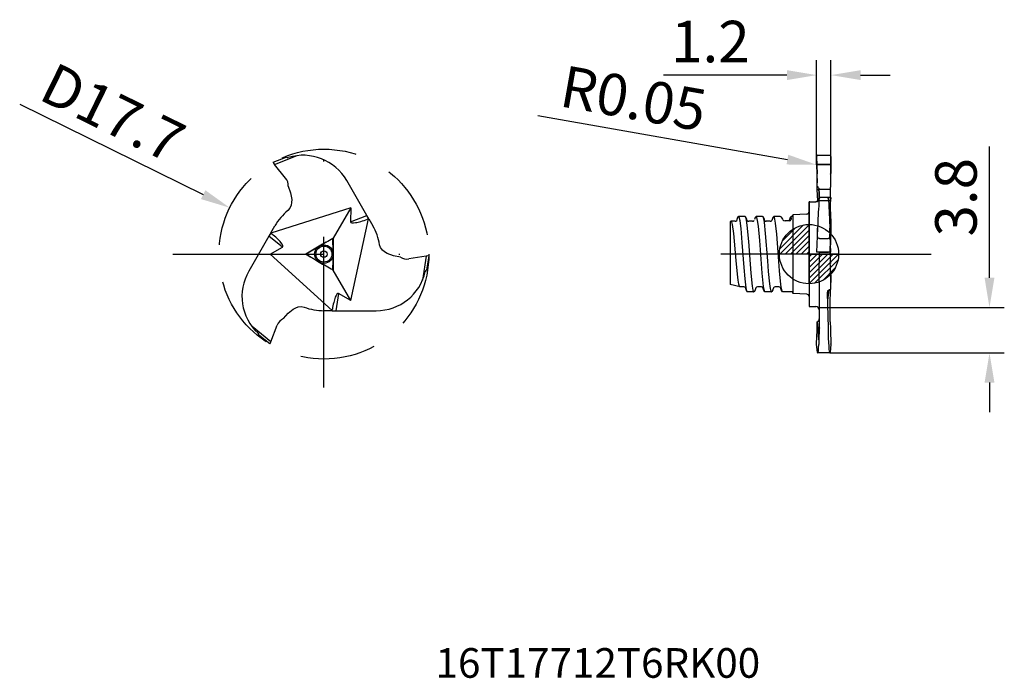
# Model space of a CAD drawing. Units: millimetres. Extents: x -66.6 to 16.5, y -35.8 to 19.8.
import ezdxf
from ezdxf.enums import TextEntityAlignment as Align

# ---------------------------------------------------------------- set-up
doc = ezdxf.new("R2010")
doc.units = ezdxf.units.MM
doc.header["$PDMODE"] = 1
doc.linetypes.add('CENTER', pattern=[25.4, 12.7, -6.35, 0, -6.35])
doc.linetypes.add('HIDDEN', pattern=[9.525, 6.35, -3.175])
doc.layers.get('0').update_dxf_attribs({"linetype": 'CONTINUOUS'})
doc.layers.get('DEFPOINTS').update_dxf_attribs({"linetype": 'CONTINUOUS'})
for name, color, linetype in [('1', 4, 'CONTINUOUS'), ('2', 7, 'CONTINUOUS'), ('4', 2, 'CENTER'), ('CUT', 1, 'CONTINUOUS'), ('NOCUT', 7, 'CONTINUOUS'), ('SK1', 4, 'CONTINUOUS'), ('SK2', 7, 'CONTINUOUS'), ('SK4', 2, 'CENTER'), ('SK6', 5, 'CONTINUOUS'), ('SKVIEW1', 4, 'CONTINUOUS'), ('SKVIEW2', 7, 'CONTINUOUS'), ('SKVIEW3', 1, 'HIDDEN'), ('SKVIEW4', 2, 'CENTER')]:
    doc.layers.add(name, color=color, linetype=linetype)
doc.styles.add('SIMPLEX', font='simplex')
doc.dimstyles.get("Standard").update_dxf_attribs({"dimtxt": 3.5, "dimasz": 2.5, "dimexe": 1.25, "dimexo": 0, "dimtad": 1, "dimdsep": 46, "dimtxsty": 'SIMPLEX', "dimcen": 0, "dimazin": 2, "dimtfac": 1, "dimtofl": 0, "dimtmove": 0, "dimatfit": 3, "dimfxl": 1, "dimarcsym": 0})

# ---------------------------------------------------------------- blocks, each defined once
blk = doc.blocks.new('*D5')
at = {"layer": 'DEFPOINTS', "color": 0, "transparency": 16777216}
for p in [(-48.861, 3.909), (-32.981, -3.909)]:
    blk.add_point(p, dxfattribs=at)
at = {"layer": 'SKVIEW2', "color": 0, "lineweight": -2, "transparency": 16777216}
blk.add_line((-66.579, 12.633), (-51.104, 5.014), dxfattribs=at)
at = {"layer": 'SKVIEW2', "color": 0, "transparency": 16777216}
blk.add_solid([(-50.92, 5.387), (-51.288, 4.64), (-48.861, 3.909)], dxfattribs=at)
at = {"layer": 'SKVIEW2', "color": 0, "transparency": 16777216, "insert": (-58.914, 11.506), "char_height": 3.5, "attachment_point": 5, "rotation": 333.78634, "style": 'SIMPLEX'}
blk.add_mtext('D17.7', dxfattribs=at)
blk = doc.blocks.new('*D4')
at = {"layer": '2', "color": 0, "lineweight": -2, "transparency": 16777216}
for p, q in [((15.222, -1.998), (15.222, 9.085)), ((0.771, -4.498), (16.472, -4.498)), ((1.748, -8.333), (16.472, -8.333)), ((15.222, -10.833), (15.222, -13.333))]:
    blk.add_line(p, q, dxfattribs=at)
at = {"layer": '2', "color": 0, "transparency": 16777216}
for points in [[(14.806, -1.998), (15.639, -1.998), (15.222, -4.498)], [(14.806, -10.833), (15.639, -10.833), (15.222, -8.333)]]:
    blk.add_solid(points, dxfattribs=at)
at = {"layer": 'DEFPOINTS', "color": 0, "transparency": 16777216}
for p in [(0.771, -4.498), (15.222, -4.498), (1.748, -8.333)]:
    blk.add_point(p, dxfattribs=at)
at = {"layer": '2', "color": 0, "transparency": 16777216, "insert": (12.847, 4.793), "char_height": 3.5, "attachment_point": 5, "rotation": 90, "style": 'SIMPLEX'}
blk.add_mtext('3.8', dxfattribs=at)
blk = doc.blocks.new('*D6')
at = {"layer": '2', "color": 0, "lineweight": -2, "transparency": 16777216}
for p, q in [((0.64, 7.522), (0.64, 16.343)), ((1.847, 7.522), (1.847, 16.343)), ((-1.86, 15.093), (-12.277, 15.093)), ((4.347, 15.093), (6.847, 15.093))]:
    blk.add_line(p, q, dxfattribs=at)
at = {"layer": '2', "color": 0, "transparency": 16777216}
for points in [[(-1.86, 15.51), (-1.86, 14.677), (0.64, 15.093)], [(4.347, 15.51), (4.347, 14.677), (1.847, 15.093)]]:
    blk.add_solid(points, dxfattribs=at)
at = {"layer": 'DEFPOINTS', "color": 0, "transparency": 16777216}
for p in [(0.64, 15.093), (0.64, 7.522), (1.847, 7.522)]:
    blk.add_point(p, dxfattribs=at)
at = {"layer": '2', "color": 0, "transparency": 16777216, "insert": (-8.318, 17.468), "char_height": 3.5, "attachment_point": 5, "style": 'SIMPLEX'}
blk.add_mtext('1.2', dxfattribs=at)
blk = doc.blocks.new('CUT')
at = {"layer": 'CUT', "ltscale": 0.03478}
blk.add_line((193.338, 100.955), (193.378, 99.486), dxfattribs=at)
at = {"layer": 'CUT', "ltscale": 0.020055}
for p, q in [((193.438, 101.057), (194.442, 101.057)), ((193.557, 97.257), (194.483, 97.257))]:
    blk.add_line(p, q, dxfattribs=at)
at = {"layer": 'CUT', "ltscale": 0.034781}
blk.add_line((194.542, 100.955), (194.502, 99.486), dxfattribs=at)
at = {"layer": 'CUT', "ltscale": 0.09397}
blk.add_line((193.557, 97.257), (193.557, 98.191), dxfattribs=at)
at = {"layer": 'CUT'}
blk.add_lwpolyline([(194.502, 99.461), (194.483, 97.257)], dxfattribs=at)
at = {"layer": 'CUT', "ltscale": 0.020055}
blk.add_arc((193.438, 100.957), 0.1, 90, 181.5612, dxfattribs=at)
at = {"layer": 'CUT', "ltscale": 0.034781}
blk.add_arc((194.442, 100.957), 0.1, 358.44636, 90, dxfattribs=at)
at = {"layer": 'CUT'}
for centre, radius, start, end in [((145.339, 98.164), 48.056, 0.30516, 1.57606), ((-188.619, 108.757), 383.233, 358.60995, 358.61373), ((193.293, 98.177), 0.264, 0.65291, 67.25191)]:
    blk.add_arc(centre, radius, start, end, dxfattribs=at)
blk = doc.blocks.new('NOCUT')
blk.add_line((219.66, 91.293), (220.644, 91.293))
at = {"layer": 'NOCUT', "ltscale": 0.163071}
blk.add_line((218.857, 95.827), (218.857, 93.714), dxfattribs=at)
at = {"layer": 'NOCUT'}
blk.add_line((218.857, 95.827), (220.643, 95.827), dxfattribs=at)
at = {"layer": 'NOCUT', "ltscale": 0.057381}
blk.add_line((218.857, 93.714), (218.857, 91.418), dxfattribs=at)
at = {"layer": 'NOCUT', "ltscale": 0.015025}
blk.add_line((220.71, 92.84), (220.697, 93.441), dxfattribs=at)
at = {"layer": 'NOCUT', "ltscale": 0.000552}
blk.add_line((220.71, 92.84), (220.688, 92.84), dxfattribs=at)
at = {"layer": 'NOCUT', "ltscale": 0.0125}
blk.add_line((218.932, 91.407), (219.432, 91.407), dxfattribs=at)
at = {"layer": 'NOCUT'}
blk.add_lwpolyline([(220.644, 91.293), (220.642, 91.501), (220.654, 92.149)], dxfattribs=at)
for centre, radius, start, end in [((236.588, 95.681), 15.946, 179.47344, 182.32487), ((25.244, 88.99), 195.504, 1.30451, 1.77155), ((177.277, 94.166), 43.424, 357.33736, 358.25015), ((218.932, 91.657), 0.25, 252.54267, 269.99974), ((219.432, 91.122), 0.285, 37.03819, 90)]:
    blk.add_arc(centre, radius, start, end, dxfattribs=at)
blk = doc.blocks.new('*D7')
at = {"layer": '2', "color": 0, "lineweight": -2, "transparency": 16777216}
blk.add_line((-22.885, 11.697), (-1.821, 7.968), dxfattribs=at)
at = {"layer": '2', "color": 0, "transparency": 16777216}
blk.add_solid([(-1.749, 8.379), (-1.894, 7.558), (0.641, 7.532)], dxfattribs=at)
at = {"layer": 'DEFPOINTS', "color": 0, "transparency": 16777216}
for p in [(0.641, 7.532), (0.69, 7.524)]:
    blk.add_point(p, dxfattribs=at)
at = {"layer": '2', "color": 0, "transparency": 16777216, "insert": (-14.88, 12.692), "char_height": 3.5, "attachment_point": 5, "rotation": 349.9619, "style": 'SIMPLEX'}
blk.add_mtext('R0.05', dxfattribs=at)
blk = doc.blocks.new('CERO_POINT')
at = {"layer": 'SK2'}
h = blk.add_hatch(dxfattribs=at)
h.set_pattern_fill('ANSI31', color=256, scale=0.1, angle=180, style=0)
h.set_pattern_definition([(225, (5.17098, 0), (0.224506, -0.224506), [])])
h.paths.add_polyline_path([(0, -2.5, 0.414214), (2.5, 0), (0, 0)])
h.paths.add_polyline_path([(0, 0), (0, 2.5, 0.414214), (-2.5, 0)])
for p, q in [((0, -2.5), (0, 2.5)), ((2.5, 0), (-2.5, 0)), ((0.09, 0), (-0.09, 0)), ((0, 0.09), (0, -0.09))]:
    blk.add_line(p, q, dxfattribs=at)
blk.add_circle((0, 0), 2.5, dxfattribs=at)

msp = doc.modelspace()

# ---------------------------------------------------------------- linework, layer by layer
at = {"layer": '1', "ltscale": 0.027524}
for p, q in [((1.847, 7.527), (0.64, 7.527)), ((1.794, 0.153), (0.693, 0.153))]:
    msp.add_line(p, q, dxfattribs=at)
at = {"layer": '1', "ltscale": 0.03478}
msp.add_line((0.64, 7.522), (0.681, 6.002), dxfattribs=at)
at = {"layer": '1', "ltscale": 0.020055}
for p, q in [((0.69, 7.574), (1.797, 7.574)), ((0.842, 0.171), (1.644, 0.171))]:
    msp.add_line(p, q, dxfattribs=at)
at = {"layer": '1', "ltscale": 0.034781}
msp.add_line((1.847, 7.522), (1.805, 6.002), dxfattribs=at)
at = {"layer": '1', "ltscale": 0.001308}
msp.add_line((0.69, 5.452), (0.741, 5.438), dxfattribs=at)
at = {"layer": '1', "ltscale": 0.024226}
msp.add_line((0.755, 4.485), (0.69, 5.452), dxfattribs=at)
at = {"layer": '1', "ltscale": 0.026396}
msp.add_line((1.797, 5.438), (0.741, 5.438), dxfattribs=at)
at = {"layer": '1', "ltscale": 0.012071}
msp.add_line((0.86, 5.253), (0.86, 4.77), dxfattribs=at)
at = {"layer": '1', "ltscale": 0.016656}
msp.add_line((1.797, 5.438), (1.786, 4.771), dxfattribs=at)
at = {"layer": '1', "ltscale": 0.163071}
msp.add_line((0, 4.409), (0, -2.114), dxfattribs=at)
at = {"layer": '1', "ltscale": 0.0125}
for p, q in [((0.075, 4.421), (0.575, 4.421)), ((0.075, -4.421), (0.575, -4.421))]:
    msp.add_line(p, q, dxfattribs=at)
at = {"layer": '1', "ltscale": 0.000522}
msp.add_line((0.86, 4.771), (0.881, 4.771), dxfattribs=at)
at = {"layer": '1', "ltscale": 0.024487}
msp.add_line((1.839, 4.771), (0.86, 4.771), dxfattribs=at)
at = {"layer": '1', "ltscale": 0.003319}
msp.add_line((0.86, 4.638), (0.86, 4.771), dxfattribs=at)
at = {"layer": '1', "ltscale": 0.006229}
msp.add_line((0.86, 4.389), (0.86, 4.638), dxfattribs=at)
at = {"layer": '1', "ltscale": 0.000101}
msp.add_line((0.881, 4.771), (0.885, 4.77), dxfattribs=at)
at = {"layer": '1', "ltscale": 0.00172}
msp.add_line((1.532, 4.771), (1.601, 4.771), dxfattribs=at)
at = {"layer": '1', "ltscale": 0.00746}
msp.add_line((1.831, 4.771), (1.532, 4.771), dxfattribs=at)
at = {"layer": '1', "ltscale": 0.049244}
msp.add_line((1.742, 2.782), (1.852, 4.749), dxfattribs=at)
at = {"layer": '1', "ltscale": 0.000552}
for p, q in [((1.853, 4.771), (1.831, 4.771)), ((1.853, -2.987), (1.831, -2.987))]:
    msp.add_line(p, q, dxfattribs=at)
at = {"layer": '1', "ltscale": 0.002555}
msp.add_line((1.852, 4.749), (1.835, 4.648), dxfattribs=at)
at = {"layer": '1', "ltscale": 0.000337}
msp.add_line((1.853, 4.771), (1.839, 4.771), dxfattribs=at)
at = {"layer": '1', "ltscale": 0.000569}
msp.add_line((1.853, 4.771), (1.852, 4.749), dxfattribs=at)
at = {"layer": '1', "ltscale": 0.050048}
for p, q in [((0.718, 2.175), (0.643, 0.175)), ((1.843, 0.175), (1.769, 2.175))]:
    msp.add_line(p, q, dxfattribs=at)
at = {"layer": '1', "ltscale": 0.00039}
msp.add_line((0.718, 2.175), (0.719, 2.191), dxfattribs=at)
at = {"layer": '1', "ltscale": 0.000386}
msp.add_line((1.769, 2.175), (1.768, 2.191), dxfattribs=at)
at = {"layer": '1', "ltscale": 0.017902}
msp.add_line((0.885, 1.327), (1.601, 1.327), dxfattribs=at)
at = {"layer": '1', "ltscale": 0.023653}
msp.add_line((0.86, 0.153), (0.86, -0.793), dxfattribs=at)
at = {"layer": '1', "ltscale": 0.039827}
msp.add_line((0.86, -2.386), (0.86, -0.793), dxfattribs=at)
at = {"layer": '1', "ltscale": 0.057381}
msp.add_line((0, -2.114), (0, -4.409), dxfattribs=at)
at = {"layer": '1', "ltscale": 0.09397}
msp.add_line((0.86, -2.386), (0.86, -6.145), dxfattribs=at)
at = {"layer": '1', "ltscale": 0.000915}
msp.add_line((1.826, -1.67), (1.835, -1.705), dxfattribs=at)
at = {"layer": '1', "ltscale": 0.004739}
msp.add_line((1.829, -1.958), (1.852, -1.77), dxfattribs=at)
at = {"layer": '1', "ltscale": 0.001657}
msp.add_line((1.852, -1.77), (1.835, -1.705), dxfattribs=at)
at = {"layer": '1', "ltscale": 0.015028}
msp.add_line((1.853, -1.784), (1.839, -2.385), dxfattribs=at)
at = {"layer": '1', "ltscale": 0.015025}
msp.add_line((1.853, -2.987), (1.839, -2.386), dxfattribs=at)
at = {"layer": '1', "ltscale": 0.000362}
msp.add_line((1.853, -1.784), (1.852, -1.77), dxfattribs=at)
at = {"layer": '1', "ltscale": 0.000719}
for p, q in [((1.534, -3.225), (1.532, -3.254)), ((0.884, -6.227), (0.885, -6.255))]:
    msp.add_line(p, q, dxfattribs=at)
at = {"layer": '1', "ltscale": 0.073837}
msp.add_line((1.532, -3.254), (1.601, -6.207), dxfattribs=at)
at = {"layer": '1', "ltscale": 0.022634}
msp.add_line((1.587, -3.913), (1.698, -3.014), dxfattribs=at)
at = {"layer": '1', "ltscale": 0.020371}
msp.add_line((1.587, -3.913), (1.587, -3.098), dxfattribs=at)
at = {"layer": '1', "ltscale": 0.000531}
msp.add_line((0.69, -5.72), (0.691, -5.699), dxfattribs=at)
at = {"layer": '1', "ltscale": 0.028907}
msp.add_line((0.643, -7.569), (0.681, -6.413), dxfattribs=at)
at = {"layer": '1', "ltscale": 0.022693}
msp.add_line((0.86, -7.053), (0.86, -6.145), dxfattribs=at)
at = {"layer": '1', "ltscale": 0.000498}
msp.add_line((0.881, -6.207), (0.884, -6.227), dxfattribs=at)
at = {"layer": '1', "ltscale": 0.028908}
msp.add_line((1.805, -6.413), (1.843, -7.569), dxfattribs=at)
at = {"layer": '1', "ltscale": 0.012195}
msp.add_line((0.86, -7.541), (0.86, -7.053), dxfattribs=at)
at = {"layer": '1', "ltscale": 0.000449}
msp.add_line((0.644, -7.586), (0.643, -7.569), dxfattribs=at)
at = {"layer": '1', "ltscale": 0.017678}
for p, q in [((0.716, -8.29), (0.644, -7.586)), ((1.842, -7.586), (1.771, -8.29))]:
    msp.add_line(p, q, dxfattribs=at)
at = {"layer": '1', "ltscale": 0.00031}
for p, q in [((0.716, -8.29), (0.718, -8.302)), ((1.771, -8.29), (1.768, -8.302))]:
    msp.add_line(p, q, dxfattribs=at)
at = {"layer": '1', "ltscale": 0.000447}
msp.add_line((1.842, -7.586), (1.843, -7.569), dxfattribs=at)
at = {"layer": '1', "ltscale": 0.025237}
msp.add_line((1.748, -8.332), (0.739, -8.332), dxfattribs=at)
at = {"layer": '1'}
for points in [[(0.741, 5.438), (0.81, 5.38), (0.86, 5.253)], [(0.885, 4.77), (0.884, 4.77), (0.882, 4.767), (0.877, 4.752), (0.86, 4.638)], [(1.601, 4.771), (1.603, 4.77), (1.604, 4.769), (1.606, 4.764), (1.618, 4.708), (1.661, 4.24), (1.768, 2.191)], [(0.729, 1.473), (0.716, 1.943), (0.718, 2.175)], [(1.758, 1.473), (1.77, 1.944), (1.769, 2.175)], [(0.885, 1.327), (0.852, 1.329), (0.773, 1.358), (0.738, 1.411), (0.729, 1.473)], [(1.601, 1.327), (1.655, 1.332), (1.714, 1.358), (1.748, 1.408), (1.758, 1.473)], [(0.693, 0.153), (0.651, 0.165), (0.645, 0.17), (0.644, 0.172), (0.643, 0.175)], [(1.786, -4.498), (1.784, -4.326), (1.797, -3.678)], [(1.796, -5.72), (1.786, -4.498)]]:
    msp.add_lwpolyline(points, dxfattribs=at)
at = {"layer": '1', "ltscale": 0.020055}
msp.add_arc((0.69, 7.524), 0.05, 90, 181.5612, dxfattribs=at)
at = {"layer": '1', "ltscale": 0.034781}
msp.add_arc((1.797, 7.524), 0.05, 358.44636, 90, dxfattribs=at)
at = {"layer": '1'}
for centre, radius, start, end in [((-18.568, 5.39), 19.259, 0.18352, 1.82144), ((19.916, 5.416), 18.12, 178.14605, 179.93232), ((0.075, 4.171), 0.25, 90.00026, 107.45733), ((0.575, 4.706), 0.285, 270, 0.00001), ((77.511, -0.782), 76.849, 176.18484, 177.78274), ((0.775, 4.395), 0.0858, 312.34205, 356.06358), ((-61.476, 15.136), 64.174, 349.81804, 350.594), ((0.831, -0.374), 0.545, 88.85809, 104.72282), ((1.655, -0.374), 0.545, 75.27748, 91.1414), ((17.731, -0.146), 15.946, 178.92458, 182.32487), ((-193.614, -6.837), 195.504, 1.30451, 1.77155), ((-41.581, -1.661), 43.424, 357.33736, 358.25015), ((0.075, -4.171), 0.25, 252.54267, 269.99974), ((0.575, -4.706), 0.285, 45, 90), ((0.575, -4.706), 0.285, 359.99999, 45), ((-20.312, -5.793), 21.003, 358.31007, 0.20002), ((0.596, -5.452), 0.264, 290.93847, 359.34877), ((212.426, 8.939), 212.24, 183.95463, 184.47395), ((22.846, -5.797), 21.05, 179.79143, 181.67721), ((0.647, -6.252), 0.238, 10.85272, 26.53764), ((-52.295, -5.004), 53.194, 357.79239, 358.65204), ((0.759, -8.299), 0.0395, 184.34139, 239.10327), ((0.735, -7.539), 0.125, 321.30783, 359.15098), ((1.728, -8.299), 0.0396, 300.98224, 355.6958)]:
    msp.add_arc(centre, radius, start, end, dxfattribs=at)
for centre, major_axis, ratio, start_param, end_param in [((1.643, 0.175), (-0.2, 0), 0.165842, 2.423512, 3.168515), ((1.833, -3.25), (-0.3, 0.007), 0.875838, 4.737195, 6.213094), ((1.746, -4.08), (-0.002, 4.253), 0.039599, 2.09459, 3.141581), ((0.741, -4.08), (0.003, 4.252), 0.03969, 3.141608, 3.730007)]:
    msp.add_ellipse(centre, major_axis=major_axis, ratio=ratio, start_param=start_param, end_param=end_param, dxfattribs=at)
at = {"layer": '4'}
msp.add_line((0.09, 0), (10.312, 0), dxfattribs=at)
at = {"layer": 'SK1', "ltscale": 0.0293}
for p, q in [((-0.19, 3.381), (-1.36, 3.32)), ((-0.19, -3.381), (-1.36, -3.32))]:
    msp.add_line(p, q, dxfattribs=at)
at = {"layer": 'SK1', "ltscale": 0.002077}
msp.add_line((-6.56, 2.769), (-6.64, 2.748), dxfattribs=at)
at = {"layer": 'SK1', "ltscale": 0.132432}
msp.add_line((-6.64, 2.748), (-6.64, -2.549), dxfattribs=at)
at = {"layer": 'SK1', "ltscale": 0.000131}
msp.add_line((-6.554, 2.77), (-6.56, 2.77), dxfattribs=at)
at = {"layer": 'SK1', "ltscale": 0.007854}
for p, q in [((-6.24, 2.77), (-6.554, 2.77)), ((-5.5, -2.77), (-5.814, -2.771))]:
    msp.add_line(p, q, dxfattribs=at)
at = {"layer": 'SK1', "ltscale": 0.001805}
msp.add_line((-6.08, 2.906), (-6.102, 2.838), dxfattribs=at)
at = {"layer": 'SK1', "ltscale": 0.002524}
msp.add_line((-6.05, 3.003), (-6.08, 2.906), dxfattribs=at)
at = {"layer": 'SK1', "ltscale": 0.000257}
for p, q in [((-5.924, 3.18), (-5.934, 3.177)), ((-5.184, -3.18), (-5.194, -3.177))]:
    msp.add_line(p, q, dxfattribs=at)
at = {"layer": 'SK1', "ltscale": 0.013086}
for p, q in [((-5.4, 3.18), (-5.924, 3.18)), ((-3.18, -3.18), (-3.704, -3.18))]:
    msp.add_line(p, q, dxfattribs=at)
at = {"layer": 'SK1', "ltscale": 0.000267}
msp.add_line((-5.4, 3.18), (-5.39, 3.177), dxfattribs=at)
at = {"layer": 'SK1', "ltscale": 0.004918}
msp.add_line((-5.216, 2.815), (-5.275, 3.002), dxfattribs=at)
at = {"layer": 'SK1', "ltscale": 0.00813}
for p, q in [((-4.76, 2.77), (-5.085, 2.77)), ((-3.28, 2.77), (-3.605, 2.77)), ((-4.02, -2.77), (-4.345, -2.77))]:
    msp.add_line(p, q, dxfattribs=at)
at = {"layer": 'SK1', "ltscale": 0.002518}
msp.add_line((-4.57, 3.002), (-4.6, 2.906), dxfattribs=at)
at = {"layer": 'SK1', "ltscale": 0.000259}
msp.add_line((-4.443, 3.18), (-4.453, 3.177), dxfattribs=at)
at = {"layer": 'SK1', "ltscale": 0.013083}
msp.add_line((-3.92, 3.18), (-4.443, 3.18), dxfattribs=at)
at = {"layer": 'SK1', "ltscale": 0.000269}
for p, q in [((-3.92, 3.18), (-3.91, 3.177)), ((-3.18, -3.18), (-3.17, -3.177))]:
    msp.add_line(p, q, dxfattribs=at)
at = {"layer": 'SK1', "ltscale": 0.004919}
msp.add_line((-3.736, 2.815), (-3.795, 3.003), dxfattribs=at)
at = {"layer": 'SK1', "ltscale": 0.001746}
msp.add_line((-3.12, 2.906), (-3.141, 2.84), dxfattribs=at)
at = {"layer": 'SK1', "ltscale": 0.002528}
for p, q in [((-3.09, 3.003), (-3.12, 2.906)), ((-3.83, -3.003), (-3.86, -2.907)), ((-2.35, -3.003), (-2.38, -2.906))]:
    msp.add_line(p, q, dxfattribs=at)
at = {"layer": 'SK1', "ltscale": 0.00026}
for p, q in [((-2.964, 3.18), (-2.974, 3.177)), ((-3.704, -3.18), (-3.714, -3.177))]:
    msp.add_line(p, q, dxfattribs=at)
at = {"layer": 'SK1', "ltscale": 0.013087}
msp.add_line((-2.44, 3.18), (-2.964, 3.18), dxfattribs=at)
at = {"layer": 'SK1', "ltscale": 0.000126}
msp.add_line((-2.44, 3.18), (-2.435, 3.179), dxfattribs=at)
at = {"layer": 'SK1', "ltscale": 0.001018}
msp.add_line((-2.199, 2.905), (-2.222, 2.939), dxfattribs=at)
at = {"layer": 'SK1', "ltscale": 0.008121}
msp.add_line((-1.684, 2.813), (-2.009, 2.812), dxfattribs=at)
at = {"layer": 'SK1', "ltscale": 0.000962}
msp.add_line((-1.659, 2.843), (-1.684, 2.813), dxfattribs=at)
at = {"layer": 'SK1', "ltscale": 0.001696}
msp.add_line((-1.64, 2.906), (-1.661, 2.841), dxfattribs=at)
at = {"layer": 'SK1', "ltscale": 0.002529}
msp.add_line((-1.61, 3.003), (-1.64, 2.906), dxfattribs=at)
at = {"layer": 'SK1', "ltscale": 0.000321}
msp.add_line((-1.516, 2.928), (-1.513, 2.941), dxfattribs=at)
at = {"layer": 'SK1', "ltscale": 0.001994}
msp.add_line((-1.503, 3.02), (-1.513, 2.941), dxfattribs=at)
at = {"layer": 'SK1', "ltscale": 0.000244}
msp.add_line((-1.484, 3.18), (-1.494, 3.177), dxfattribs=at)
at = {"layer": 'SK1', "ltscale": 0.000587}
msp.add_line((-1.46, 3.18), (-1.484, 3.18), dxfattribs=at)
at = {"layer": 'SK1', "ltscale": 0.165996}
msp.add_line((-1.36, 3.32), (-1.36, -3.32), dxfattribs=at)
at = {"layer": 'SK1', "ltscale": 0.021235}
msp.add_line((-5.82, -2.769), (-6.64, -2.549), dxfattribs=at)
at = {"layer": 'SK1', "ltscale": 0.000134}
msp.add_line((-5.814, -2.771), (-5.82, -2.77), dxfattribs=at)
at = {"layer": 'SK1', "ltscale": 0.002387}
msp.add_line((-5.34, -2.906), (-5.369, -2.815), dxfattribs=at)
at = {"layer": 'SK1', "ltscale": 0.002527}
msp.add_line((-5.31, -3.003), (-5.34, -2.906), dxfattribs=at)
at = {"layer": 'SK1', "ltscale": 0.0131}
msp.add_line((-4.66, -3.18), (-5.184, -3.18), dxfattribs=at)
at = {"layer": 'SK1', "ltscale": 0.000264}
msp.add_line((-4.66, -3.18), (-4.65, -3.177), dxfattribs=at)
at = {"layer": 'SK1', "ltscale": 0.004304}
msp.add_line((-4.484, -2.838), (-4.535, -3.003), dxfattribs=at)
at = {"layer": 'SK1', "ltscale": 0.002382}
msp.add_line((-3.86, -2.906), (-3.889, -2.815), dxfattribs=at)
at = {"layer": 'SK1', "ltscale": 0.004303}
msp.add_line((-3.003, -2.838), (-3.055, -3.002), dxfattribs=at)
at = {"layer": 'SK1', "ltscale": 0.008128}
msp.add_line((-2.54, -2.77), (-2.865, -2.77), dxfattribs=at)
at = {"layer": 'SK1', "ltscale": 0.002386}
msp.add_line((-2.38, -2.906), (-2.409, -2.815), dxfattribs=at)
at = {"layer": 'SK1', "ltscale": 0.000262}
msp.add_line((-2.224, -3.18), (-2.234, -3.177), dxfattribs=at)
at = {"layer": 'SK1', "ltscale": 0.01909}
msp.add_line((-1.46, -3.18), (-2.224, -3.18), dxfattribs=at)
at = {"layer": 'SK1'}
for points in [[(-6.505, 2.71), (-6.527, 2.752), (-6.538, 2.764), (-6.549, 2.77), (-6.554, 2.77)], [(-5.97, -2.186), (-6.03, -1.692), (-6.14, -0.526), (-6.343, 1.727), (-6.448, 2.492), (-6.505, 2.71)], [(-5.934, 3.177), (-6.021, 3.077), (-6.05, 3.003)], [(-5.731, 2.171), (-5.807, 2.797), (-5.882, 3.129), (-5.899, 3.161), (-5.91, 3.174), (-5.915, 3.178), (-5.924, 3.18)], [(-5.39, 3.177), (-5.379, 3.167), (-5.357, 3.127), (-5.295, 2.865), (-5.235, 2.432), (-5.111, 1.065)], [(-5.275, 3.002), (-5.347, 3.142), (-5.39, 3.177)], [(-4.453, 3.177), (-4.541, 3.077), (-4.57, 3.002)], [(-4.159, 1.135), (-4.271, 2.362), (-4.333, 2.837), (-4.39, 3.099), (-4.42, 3.164), (-4.436, 3.178), (-4.443, 3.18)], [(-3.91, 3.177), (-3.895, 3.163), (-3.867, 3.1), (-3.786, 2.682), (-3.686, 1.73), (-3.507, -0.573), (-3.437, -1.469)], [(-3.795, 3.003), (-3.866, 3.142), (-3.91, 3.177)], [(-2.974, 3.177), (-3.061, 3.077), (-3.089, 3.003)], [(-2.486, -1.403), (-2.605, 0.151), (-2.725, 1.684), (-2.821, 2.613), (-2.874, 2.952), (-2.931, 3.15), (-2.951, 3.175), (-2.964, 3.18)], [(-1.494, 3.177), (-1.581, 3.077), (-1.61, 3.003)], [(-1.484, 3.18), (-1.48, 3.18), (-1.479, 3.179), (-1.478, 3.177), (-1.479, 3.176), (-1.48, 3.171), (-1.498, 3.104)], [(-5.241, -3.086), (-5.292, -2.849), (-5.385, -2.093), (-5.469, -1.121), (-5.627, 0.971), (-5.731, 2.171)], [(-5.111, 1.065), (-4.907, -1.594), (-4.791, -2.702), (-4.73, -3.042), (-4.697, -3.14), (-4.681, -3.168), (-4.673, -3.176), (-4.66, -3.18)], [(-3.714, -3.177), (-3.727, -3.164), (-3.754, -3.108), (-3.83, -2.733), (-3.949, -1.602), (-4.159, 1.135)], [(-3.437, -1.469), (-3.336, -2.507), (-3.28, -2.898), (-3.221, -3.133), (-3.2, -3.168), (-3.19, -3.177), (-3.18, -3.18)], [(-2.234, -3.177), (-2.244, -3.169), (-2.263, -3.135), (-2.32, -2.917), (-2.374, -2.56), (-2.486, -1.403)], [(-5.82, -2.77), (-5.83, -2.764), (-5.851, -2.737), (-5.912, -2.539), (-5.97, -2.186)], [(-5.194, -3.177), (-5.281, -3.077), (-5.309, -3.004)], [(-5.194, -3.177), (-5.21, -3.161), (-5.241, -3.086)], [(-4.535, -3.003), (-4.607, -3.142), (-4.65, -3.177)], [(-3.714, -3.177), (-3.801, -3.077), (-3.83, -3.003)], [(-3.055, -3.002), (-3.126, -3.142), (-3.17, -3.177)], [(-2.234, -3.177), (-2.321, -3.077), (-2.35, -3.003)]]:
    msp.add_lwpolyline(points, dxfattribs=at)
for centre, radius, start, end in [((-0.2, 3.581), 0.2, 273, 359.99999), ((-6.236, 2.937), 0.167, 268.67471, 325.45105), ((-5.088, 2.94), 0.17, 217.13563, 270.88472), ((-4.756, 2.938), 0.168, 268.70435, 325.39548), ((-3.608, 2.94), 0.17, 217.10567, 270.90441), ((-3.28, 2.95), 0.18, 269.96201, 297.75578), ((-3.262, 2.922), 0.147, 296.71176, 327.49556), ((-2.481, 2.982), 0.203, 36.48217, 76.92774), ((-3.755, 2.148), 1.725, 27.28832, 33.5989), ((-2.007, 3.057), 0.246, 218.47493, 269.63946), ((-1.682, 3.008), 0.195, 269.45252, 304.3615), ((-1.655, 2.965), 0.143, 305.13725, 345.38597), ((-2.27, 3.109), 0.772, 353.40928, 359.62557), ((-1.46, 3.28), 0.1, 270, 0.00001), ((-5.497, -2.939), 0.169, 35.8732, 91.11333), ((-4.349, -2.938), 0.167, 88.66786, 145.59876), ((-4.017, -2.939), 0.169, 35.78321, 91.09429), ((-2.869, -2.938), 0.167, 88.75856, 145.45836), ((-2.537, -2.94), 0.17, 36.26704, 90.99342), ((-1.46, -3.28), 0.1, 359.99999, 90), ((-0.2, -3.581), 0.2, 0.00001, 87)]:
    msp.add_arc(centre, radius, start, end, dxfattribs=at)
at = {"layer": 'SK4'}
msp.add_line((0, 0), (-7.447, 0), dxfattribs=at)
at = {"layer": 'SKVIEW1', "ltscale": 0.029242}
msp.add_line((-45.195, 7.745), (-44.103, 8.166), dxfattribs=at)
at = {"layer": 'SKVIEW1', "ltscale": 0.001677}
for p, q in [((-45.195, 7.745), (-45.178, 7.68)), ((-32.077, -0.171), (-32.141, -0.153)), ((-45.491, -7.574), (-45.443, -7.527))]:
    msp.add_line(p, q, dxfattribs=at)
at = {"layer": 'SKVIEW1', "ltscale": 0.003585}
msp.add_line((-45.178, 7.68), (-45.088, 7.569), dxfattribs=at)
at = {"layer": 'SKVIEW1', "ltscale": 0.050977}
msp.add_line((-45.088, 7.569), (-43.185, 8.302), dxfattribs=at)
at = {"layer": 'SKVIEW1', "ltscale": 0.037221}
for p, q in [((-44.149, 6.413), (-45.088, 7.569)), ((-45.392, -7.393), (-44.86, -6.002))]:
    msp.add_line(p, q, dxfattribs=at)
at = {"layer": 'SKVIEW1', "ltscale": 0.085246}
msp.add_line((-37.29, 3.254), (-38.996, 6.207), dxfattribs=at)
at = {"layer": 'SKVIEW1', "ltscale": 0.176356}
msp.add_line((-38.662, 3.913), (-45.382, 1.77), dxfattribs=at)
at = {"layer": 'SKVIEW1', "ltscale": 0.073974}
for p, q in [((-38.662, 3.913), (-40.141, 1.351)), ((-38.662, -3.913), (-40.141, -1.35))]:
    msp.add_line(p, q, dxfattribs=at)
at = {"layer": 'SKVIEW1', "ltscale": 0.029712}
for p, q in [((-38.662, 3.913), (-38.664, 2.725)), ((-45.439, 0), (-44.409, 0.592)), ((-38.662, -3.913), (-39.69, -3.317))]:
    msp.add_line(p, q, dxfattribs=at)
at = {"layer": 'SKVIEW1', "ltscale": 0.03681}
for p, q in [((-38.664, 2.725), (-37.29, 3.254)), ((-44.409, 0.592), (-45.554, 1.517)), ((-39.69, -3.317), (-39.918, -4.771))]:
    msp.add_line(p, q, dxfattribs=at)
at = {"layer": 'SKVIEW1', "ltscale": 0.176355}
for p, q in [((-38.662, -3.913), (-37.158, 2.979)), ((-45.439, 0), (-40.223, -4.748))]:
    msp.add_line(p, q, dxfattribs=at)
at = {"layer": 'SKVIEW1', "ltscale": 0.007703}
msp.add_line((-37.136, 2.987), (-37.29, 3.254), dxfattribs=at)
at = {"layer": 'SKVIEW1', "ltscale": 0.002553}
msp.add_line((-37.158, 2.979), (-37.253, 2.942), dxfattribs=at)
at = {"layer": 'SKVIEW1', "ltscale": 0.000576}
for p, q in [((-37.136, 2.987), (-37.158, 2.979)), ((-40.226, -4.771), (-40.223, -4.748))]:
    msp.add_line(p, q, dxfattribs=at)
at = {"layer": 'SKVIEW1', "ltscale": 0.017347}
for p, q in [((-37.136, 2.987), (-36.789, 2.387)), ((-45.4, 1.784), (-45.054, 2.385))]:
    msp.add_line(p, q, dxfattribs=at)
at = {"layer": 'SKVIEW1', "ltscale": 0.007704}
for p, q in [((-45.4, 1.784), (-45.554, 1.517)), ((-40.226, -4.771), (-39.918, -4.771))]:
    msp.add_line(p, q, dxfattribs=at)
at = {"layer": 'SKVIEW1', "ltscale": 0.000575}
msp.add_line((-45.4, 1.784), (-45.382, 1.77), dxfattribs=at)
at = {"layer": 'SKVIEW1', "ltscale": 0.002552}
for p, q in [((-45.382, 1.77), (-45.303, 1.706)), ((-40.223, -4.748), (-40.207, -4.648))]:
    msp.add_line(p, q, dxfattribs=at)
at = {"layer": 'SKVIEW1', "ltscale": 0.085245}
msp.add_line((-45.554, 1.517), (-47.259, -1.436), dxfattribs=at)
at = {"layer": 'SKVIEW1', "ltscale": 0.033761}
for p, q in [((-41.311, 0.675), (-40.141, 1.351)), ((-40.141, 1.351), (-40.141, 0)), ((-40.141, 0), (-40.141, -1.35)), ((-40.141, -1.35), (-41.311, -0.675))]:
    msp.add_line(p, q, dxfattribs=at)
at = {"layer": 'SKVIEW1', "ltscale": 0.001142}
for p, q in [((-40.141, 1.351), (-40.164, 1.311)), ((-40.141, -1.35), (-40.164, -1.311))]:
    msp.add_line(p, q, dxfattribs=at)
at = {"layer": 'SKVIEW1', "ltscale": 0.073975}
msp.add_line((-45.439, 0), (-42.48, 0), dxfattribs=at)
at = {"layer": 'SKVIEW1', "ltscale": 0.03376}
for p, q in [((-42.48, 0), (-41.311, 0.675)), ((-41.311, -0.675), (-42.48, 0))]:
    msp.add_line(p, q, dxfattribs=at)
at = {"layer": 'SKVIEW1', "ltscale": 0.001141}
msp.add_line((-42.48, 0), (-42.435, 0), dxfattribs=at)
at = {"layer": 'SKVIEW1', "ltscale": 0.010591}
msp.add_line((-40.141, 0.001), (-40.144, 0.424), dxfattribs=at)
at = {"layer": 'SKVIEW1', "ltscale": 0.011815}
msp.add_line((-41.718, -0.435), (-41.311, -0.675), dxfattribs=at)
at = {"layer": 'SKVIEW1', "ltscale": 0.037222}
msp.add_line((-32.283, -0.175), (-33.753, -0.41), dxfattribs=at)
at = {"layer": 'SKVIEW1', "ltscale": 0.050999}
msp.add_line((-32.283, -0.175), (-32.599, -2.191), dxfattribs=at)
at = {"layer": 'SKVIEW1', "ltscale": 0.003584}
for p, q in [((-32.141, -0.153), (-32.283, -0.175)), ((-45.443, -7.527), (-45.392, -7.393))]:
    msp.add_line(p, q, dxfattribs=at)
at = {"layer": 'SKVIEW1', "ltscale": 0.029249}
msp.add_line((-32.077, -0.171), (-32.258, -1.327), dxfattribs=at)
at = {"layer": 'SKVIEW1', "ltscale": 0.017348}
msp.add_line((-40.226, -4.771), (-40.92, -4.771), dxfattribs=at)
at = {"layer": 'SKVIEW1', "ltscale": 0.085251}
msp.add_line((-39.918, -4.771), (-36.508, -4.771), dxfattribs=at)
at = {"layer": 'SKVIEW1', "ltscale": 0.050976}
msp.add_line((-45.392, -7.393), (-46.978, -6.112), dxfattribs=at)
at = {"layer": 'SKVIEW1', "ltscale": 0.029241}
msp.add_line((-45.491, -7.574), (-46.401, -6.839), dxfattribs=at)
at = {"layer": 'SKVIEW1'}
for points in [[(-43.928, 5.72), (-43.724, 5.154), (-43.634, 4.604), (-43.64, 4.349), (-43.685, 4.115), (-43.793, 3.87), (-43.96, 3.678)], [(-34.464, -0.256), (-35.057, -0.149), (-35.577, 0.048), (-35.795, 0.181), (-35.975, 0.337), (-36.134, 0.553), (-36.216, 0.793)], [(-44.314, -5.438), (-43.934, -4.991), (-43.517, -4.648), (-43.3, -4.53), (-43.083, -4.453), (-42.826, -4.425), (-42.586, -4.471)]]:
    msp.add_lwpolyline(points, dxfattribs=at)
for radius in [0.78, 0.676, 0.269]:
    msp.add_circle((-40.921, 0), radius, dxfattribs=at)
for centre, radius, start, end in [((-42.678, 4.08), 4.253, 30.01019, 107.02766), ((-43.991, 8.365), 0.229, 240.50463, 287.02766), ((-44.926, 5.783), 1, 356.42961, 39.08241), ((-40.921, 0), 4.771, 129.56324, 150.01019), ((-40.921, 0), 4.771, 9.5711, 30.01019), ((-16.695, -42.42), 49.63, 118.22083, 119.73386), ((-116.022, -0.818), 75.887, 0.93784, 1.6075), ((-0.535, 68.121), 79.975, 238.40542, 239.00615), ((-16.297, -42.19), 49.63, 120.26614, 121.77917), ((-16.705, 42.402), 49.609, 240.26514, 241.77944), ((-89.771, 0.23), 49.63, 358.22083, 359.73386), ((-33.911, 0.577), 1, 236.38438, 279.08241), ((-43.576, -3.562), 4.253, 150.01019, 227.02766), ((-36.509, -0.518), 4.253, 270.00985, 347.02735), ((-32.142, -1.524), 0.229, 120.55013, 167.02734), ((-40.921, 0), 4.771, 249.56943, 270.00985), ((-43.926, -6.359), 1, 112.8013, 159.08241), ((-46.631, -6.841), 0.229, 0.50462, 47.02766)]:
    msp.add_arc(centre, radius, start, end, dxfattribs=at)
for centre, major_axis in [((-37.273, 3.256), (1.387, 0.556)), ((-45.565, 1.531), (-1.175, 0.923)), ((-39.925, -4.788), (-0.212, -1.479))]:
    msp.add_ellipse(centre, major_axis=major_axis, ratio=0.200343, start_param=3.061004, end_param=4.646439, dxfattribs=at)
at = {"layer": 'SKVIEW3'}
msp.add_circle((-40.921, 0), 8.85, dxfattribs=at)
at = {"layer": 'SKVIEW4'}
for p, q in [((-40.92, -11.24), (-40.921, 12.161)), ((-53.661, 0), (-28.908, 0))]:
    msp.add_line(p, q, dxfattribs=at)

# ---------------------------------------------------------------- block references
at = {"layer": '2'}
for name, p in [('CUT', (-192.699, -92.725)), ('CERO_POINT', (0, 0))]:
    msp.add_blockref(name, p, dxfattribs=at)
at = {"layer": 'NOCUT', "xscale": -1, "rotation": 180.0000000000016}
msp.add_blockref('NOCUT', (-218.857, 95.827), dxfattribs=at)

# ---------------------------------------------------------------- texts
at = {"layer": 'SK6'}
msp.add_attdef('16T17712T6RK00', text='', height=2.5, dxfattribs=at).set_placement((-17.811, -35.721), align=Align.CENTER)

# ---------------------------------------------------------------- dimensions: what is measured, and where the dimension line sits
at = {"layer": '2'}
dim = msp.add_linear_dim(base=(0.64, 15.093), p1=(1.847, 7.522), p2=(0.64, 7.522), dimstyle='STANDARD', override={"dimdec": 1}, dxfattribs=at)
dim.commit()
dim.dimension.update_dxf_attribs({"geometry": '*D6', "text_midpoint": (-8.318, 17.468)})
dim = msp.add_radius_dim(center=(0.69, 7.524), mpoint=(0.641, 7.532), dimstyle='STANDARD', dxfattribs=at)
dim.commit()
dim.dimension.update_dxf_attribs({"geometry": '*D7', "text_midpoint": (-15.294, 10.353), "dimtype": 164})
dim = msp.add_linear_dim(base=(15.222, -4.498), p1=(1.748, -8.333), p2=(0.771, -4.498), angle=90, dimstyle='STANDARD', override={"dimdec": 1}, dxfattribs=at)
dim.commit()
dim.dimension.update_dxf_attribs({"geometry": '*D4', "text_midpoint": (12.847, 4.793)})
at = {"layer": 'SKVIEW2'}
dim = msp.add_diameter_dim_2p(p1=(-32.981, -3.909), p2=(-48.861, 3.909), text='D17.7', dimstyle='STANDARD', override={"dimdec": 1}, dxfattribs=at)
dim.commit()
dim.dimension.update_dxf_attribs({"geometry": '*D5', "text_midpoint": (-58.914, 11.506)})

doc.saveas('drawing.dxf')
